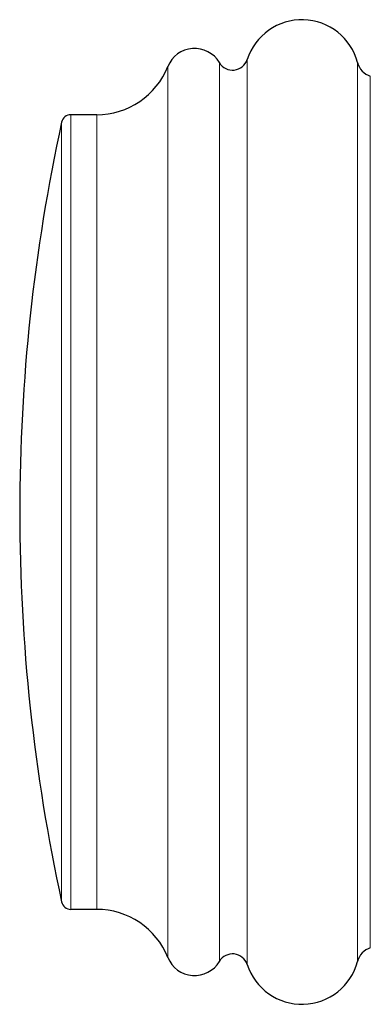
# Model space of a CAD drawing. Units: millimetres. Extents: x -431 to 865, y 672 to 2193.
# Drawn here: x 83 to 92, y 2004 to 2030 of the extents above; entities that cross this region are included whole.
import ezdxf

# ---------------------------------------------------------------- set-up
doc = ezdxf.new("R2010")
doc.units = ezdxf.units.MM
doc.layers.get('0').update_dxf_attribs({"color": 106, "lineweight": 0})

# ---------------------------------------------------------------- blocks, each defined once
blk = doc.blocks.new('a', base_point=(50.965, 169.48))
at = {"color": 0, "linetype": 'Continuous', "lineweight": 0}
for p, q in [((88.717, 2028.582), (88.717, 2017.141)), ((86.648, 2028.4), (86.648, 2017.136)), ((87.991, 2028.502), (87.991, 2017.139)), ((91.596, 2028.5), (91.596, 2017.139)), ((91.929, 2028.149), (91.929, 2017.128)), ((84.118, 2027.141), (84.118, 2017.096)), ((84.791, 2017.096), (84.791, 2027.141)), ((83.873, 2026.944), (83.873, 2017.089)), ((83.873, 2017.089), (83.873, 2006.585)), ((84.118, 2017.096), (84.118, 2006.388)), ((84.791, 2006.388), (84.791, 2017.096)), ((86.648, 2017.136), (86.648, 2005.13)), ((87.991, 2017.139), (87.991, 2005.028)), ((88.717, 2017.141), (88.717, 2004.948)), ((91.596, 2017.139), (91.596, 2005.03)), ((91.929, 2017.128), (91.929, 2005.38))]:
    blk.add_line(p, q, dxfattribs=at)
at = {"color": 0, "linetype": 'Continuous', "lineweight": 30}
for p, q in [((84.791, 2027.141), (84.118, 2027.141)), ((84.791, 2006.388), (84.118, 2006.388))]:
    blk.add_line(p, q, dxfattribs=at)
for centre, radius, start, end in [((90.145, 2028.122), 1.5, 14.6052, 162.1441), ((87.345, 2028.122), 0.75, 30.4373, 158.2369), ((88.336, 2028.704), 0.4, 210.4379, 342.1433), ((84.791, 2029.141), 2, 270.001, 338.2365), ((92.08, 2028.626), 0.5, 194.6011, 252.4386), ((84.118, 2026.891), 0.25, 89.9954, 167.7608), ((130.781, 2016.765), 47.999, 167.756, 180.0001), ((130.781, 2016.765), 47.999, 180.0011, 192.244), ((84.118, 2006.638), 0.25, 192.2392, 270.0046), ((84.791, 2004.388), 2, 21.7635, 89.999), ((88.336, 2004.825), 0.4, 17.8567, 149.5621), ((92.08, 2004.904), 0.5, 107.5614, 165.3989), ((87.345, 2005.408), 0.75, 201.7631, 329.5627), ((90.145, 2005.408), 1.5, 197.8559, 345.3948)]:
    blk.add_arc(centre, radius, start, end, dxfattribs=at)

msp = doc.modelspace()

# ---------------------------------------------------------------- block references
at = {"color": 7, "linetype": 'Continuous', "lineweight": 0}
msp.add_blockref('a', (50.964939, 169.479645), dxfattribs=at)

doc.saveas('drawing.dxf')
